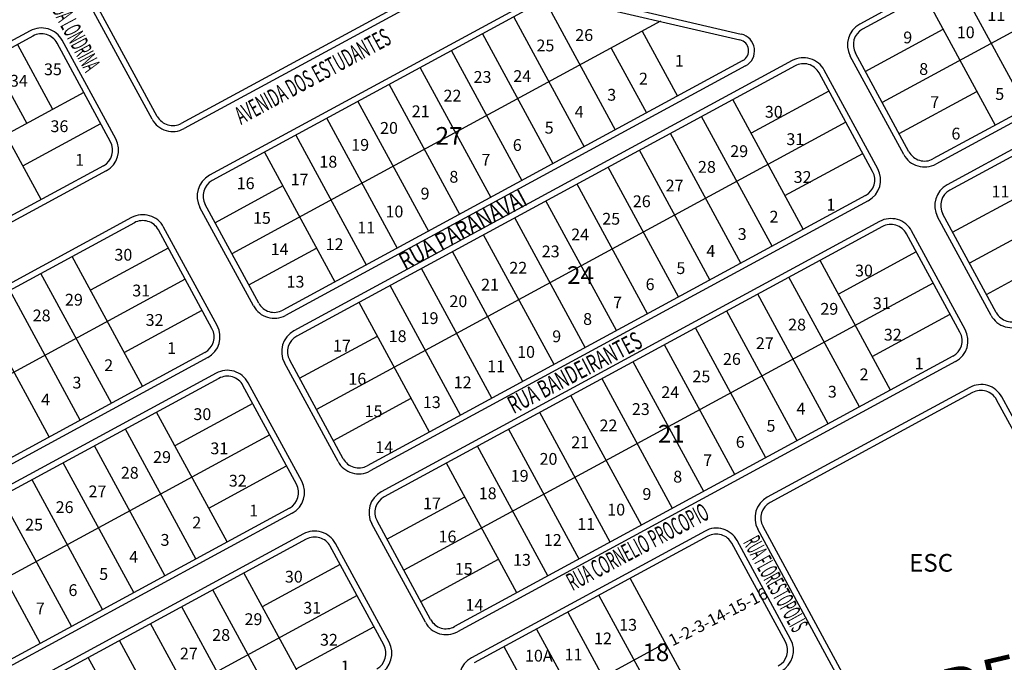
# Model space of a CAD drawing. Units: metres. Extents: x 423355 to 497533, y 7418034 to 7441460.
# Drawn here: x 433114 to 433447, y 7425506 to 7425724 of the extents above; entities that cross this region are included whole.
import ezdxf
from ezdxf.enums import TextEntityAlignment as Align

# ---------------------------------------------------------------- set-up
doc = ezdxf.new("R2010")
doc.units = ezdxf.units.M
for name, color, linetype in [('DESENHO_LOTES', 3, 'Continuous'), ('DESENHO_QUADRAS', 2, 'Continuous'), ('MEIO_FIO', 8, 'Continuous'), ('NOME_BAIRROS', 1, 'Continuous'), ('NOME_LOTES', 7, 'Continuous'), ('NOME_QUADRAS', 7, 'Continuous'), ('NOME_RUAS', 7, 'Continuous')]:
    doc.layers.add(name, color=color, linetype=linetype)
doc.styles.add('ARIAL', font='arial.ttf')

msp = doc.modelspace()

# ---------------------------------------------------------------- linework, layer by layer
at = {"layer": 'DESENHO_LOTES'}
for p, q in [((433488.1699, 7425740.2657), (433405.8852, 7425695.5986)), ((433430.8704, 7425737.6074), (433454.7243, 7425693.6643)), ((433291.6327, 7425730.2934), (433315.4861, 7425686.3511)), ((433420.3241, 7425731.8825), (433444.1779, 7425687.9394)), ((433330.8127, 7425723.1168), (433185.6687, 7425644.3275)), ((433281.0859, 7425724.5692), (433304.9398, 7425680.6262)), ((433324.6519, 7425719.7725), (433336.5788, 7425697.8009)), ((433400.1602, 7425706.145), (433426.5261, 7425720.4573)), ((433270.5396, 7425718.8443), (433294.3935, 7425674.9012)), ((433113.0264, 7425715.2647), (433124.9533, 7425693.2932)), ((433113.0264, 7425715.2647), (433124.9533, 7425693.2932)), ((433259.9933, 7425713.1194), (433283.8471, 7425669.1763)), ((433314.1055, 7425714.0475), (433326.0325, 7425692.076)), ((433104.2378, 7425710.494), (433116.1647, 7425688.5224)), ((433249.4469, 7425707.3944), (433273.3008, 7425663.4514)), ((433238.9006, 7425701.6695), (433262.7544, 7425657.7264)), ((433135.4997, 7425699.0181), (432956.2119, 7425601.6944)), ((433379.1422, 7425652.6357), (433355.2883, 7425696.5788)), ((433387.8562, 7425699.4659), (433361.4903, 7425685.1536)), ((433411.6101, 7425685.0523), (433437.9759, 7425699.3646)), ((433228.3543, 7425695.9446), (433252.2081, 7425652.0015)), ((433534.2743, 7425694.747), (433435.4639, 7425641.1092)), ((433217.8079, 7425690.2197), (433241.6618, 7425646.2766)), ((433368.5958, 7425646.9108), (433344.742, 7425690.8538)), ((433114.8588, 7425674.1595), (433141.2246, 7425688.4718)), ((433393.5811, 7425688.9195), (433214.2934, 7425591.5958)), ((433121.0608, 7425662.7343), (433109.1338, 7425684.7058)), ((433207.2616, 7425684.4947), (433231.1154, 7425640.5517)), ((433358.0495, 7425641.1858), (433334.1956, 7425685.1289)), ((433196.7152, 7425678.7698), (433220.5691, 7425634.8267)), ((433347.5032, 7425635.4609), (433323.6493, 7425679.404)), ((433372.9402, 7425664.0609), (433399.306, 7425678.3732)), ((433336.9568, 7425629.736), (433313.103, 7425673.6791)), ((433202.9172, 7425667.3446), (433179.9438, 7425654.8738)), ((433326.4105, 7425624.0111), (433302.5566, 7425667.9541)), ((433429.739, 7425651.6555), (433456.1049, 7425665.9679)), ((433315.8642, 7425618.2861), (433292.0103, 7425662.2292)), ((433305.3178, 7425612.5612), (433281.464, 7425656.5043)), ((433294.7715, 7425606.8363), (433270.9176, 7425650.7794)), ((433155.4103, 7425599.4562), (433131.5565, 7425643.3993)), ((433164.1243, 7425646.2864), (433137.7585, 7425631.9741)), ((433191.3937, 7425633.7811), (433214.3671, 7425646.2519)), ((433284.2251, 7425601.1114), (433260.3713, 7425645.0544)), ((433417.4349, 7425644.9765), (433391.0691, 7425630.6641)), ((433441.1889, 7425630.5629), (433467.5547, 7425644.8752)), ((433408.721, 7425598.1463), (433384.8671, 7425642.0893)), ((433144.864, 7425593.7313), (433121.0101, 7425637.6744)), ((433273.6788, 7425595.3864), (433249.8249, 7425639.3295)), ((433398.1746, 7425592.4214), (433374.3208, 7425636.3644)), ((433169.8492, 7425635.7401), (432990.5615, 7425538.4164)), ((433263.1325, 7425589.6615), (433239.2786, 7425633.6046)), ((433423.1599, 7425634.4301), (433243.8721, 7425537.1064)), ((433134.3176, 7425588.0064), (433110.4638, 7425631.9495)), ((433387.6283, 7425586.6964), (433363.7744, 7425630.6395)), ((433252.5861, 7425583.9366), (433228.7323, 7425627.8796)), ((433123.7713, 7425582.2815), (433099.9174, 7425626.2245)), ((433149.2083, 7425610.8814), (433175.5742, 7425625.1938)), ((433377.0819, 7425580.9715), (433353.2281, 7425624.9146)), ((433402.519, 7425609.5715), (433428.8848, 7425623.8838)), ((433208.5684, 7425602.1421), (433234.9343, 7425616.4544)), ((433366.5356, 7425575.2466), (433342.6818, 7425619.1896)), ((433355.9893, 7425569.5216), (433332.1354, 7425613.4647)), ((433345.4429, 7425563.7967), (433321.5891, 7425607.7398)), ((433334.8966, 7425558.0718), (433311.0427, 7425602.0149)), ((433192.7489, 7425593.5547), (433166.3831, 7425579.2424)), ((433220.0183, 7425581.0495), (433246.3841, 7425595.3618)), ((433324.3503, 7425552.3469), (433300.4964, 7425596.2899)), ((433184.0349, 7425546.7246), (433160.1811, 7425590.6676)), ((433313.8039, 7425546.6219), (433289.9501, 7425590.565)), ((433198.4739, 7425583.0084), (433019.1861, 7425485.6847)), ((433173.4886, 7425540.9996), (433149.6347, 7425584.9427)), ((433303.2576, 7425540.897), (433279.4037, 7425584.8401)), ((433162.9423, 7425535.2747), (433139.0884, 7425579.2178)), ((433292.7113, 7425535.1721), (433268.8574, 7425579.1152)), ((433152.3959, 7425529.5498), (433128.5421, 7425573.4929)), ((433282.1649, 7425529.4472), (433258.3111, 7425573.3902)), ((433177.8329, 7425558.1498), (433204.1988, 7425572.4621)), ((433141.8496, 7425523.8249), (433117.9957, 7425567.7679)), ((433131.3033, 7425518.0999), (433107.4494, 7425562.043)), ((433238.1472, 7425547.6527), (433264.5131, 7425561.965)), ((433120.7569, 7425512.375), (433096.9031, 7425556.3181)), ((433249.5971, 7425526.5601), (433275.9629, 7425540.8724)), ((433222.3277, 7425539.0653), (433195.9619, 7425524.753)), ((433213.6137, 7425492.2352), (433189.7599, 7425536.1782)), ((433320.483, 7425534.3179), (433344.3369, 7425490.3748)), ((433203.0674, 7425486.5102), (433179.2135, 7425530.4533)), ((433228.0526, 7425528.519), (433048.7649, 7425431.1953)), ((433309.9367, 7425528.593), (433333.7905, 7425484.6499)), ((433192.521, 7425480.7853), (433168.6672, 7425524.7284)), ((433299.3903, 7425522.868), (433323.2442, 7425478.925)), ((433181.9747, 7425475.0604), (433158.1209, 7425519.0034)), ((433207.4117, 7425503.6604), (433233.7776, 7425517.9727)), ((433288.844, 7425517.1431), (433312.6979, 7425473.2)), ((433171.4284, 7425469.3354), (433147.5745, 7425513.2785)), ((433332.4099, 7425512.3464), (433274.4051, 7425480.8593)), ((433284.0602, 7425499.7544), (433277.8582, 7425511.1796)), ((433160.882, 7425463.6105), (433137.0282, 7425507.5536))]:
    msp.add_line(p, q, dxfattribs=at)
at = {"layer": 'DESENHO_QUADRAS'}
for p, q in [((433160.3836, 7425690.9071), (433120.3383, 7425764.6778)), ((433469.6339, 7425758.6496), (433399.2314, 7425720.4326)), ((433253.2904, 7425734.5132), (433168.5193, 7425688.4964)), ((433291.5324, 7425730.2399), (433179.015, 7425669.1615)), ((433297.0902, 7425730.9891), (433357.7238, 7425716.8345)), ((433506.7058, 7425721.8818), (433423.0852, 7425676.4895)), ((433118.2996, 7425718.1272), (432949.5582, 7425626.5284)), ((433144.5641, 7425682.3198), (433126.4352, 7425715.7165)), ((433515.6031, 7425713.0575), (433428.8102, 7425665.9432)), ((433358.6728, 7425709.7943), (433202.8688, 7425625.2184)), ((433414.9496, 7425678.9002), (433396.8207, 7425712.297)), ((433376.381, 7425708.0286), (433207.6396, 7425616.4298)), ((433402.6456, 7425672.2212), (433384.5166, 7425705.6179)), ((433142.1534, 7425674.1841), (432982.3886, 7425587.4581)), ((433400.2349, 7425664.0855), (433231.4935, 7425572.4867)), ((433194.7332, 7425627.6291), (433176.6043, 7425661.0259)), ((433444.5284, 7425624.4108), (433426.3995, 7425657.8076)), ((433152.6491, 7425654.8492), (433005.0004, 7425574.7002)), ((433405.9598, 7425653.5392), (433237.2184, 7425561.9404)), ((433178.9137, 7425619.0417), (433160.7848, 7425652.4385)), ((433432.2243, 7425617.7318), (433414.0954, 7425651.1285)), ((433176.503, 7425610.9061), (433007.7616, 7425519.3073)), ((433223.3578, 7425574.8974), (433205.2289, 7425608.2942)), ((433429.8136, 7425609.5961), (433261.0722, 7425517.9973)), ((433181.2738, 7425602.1175), (433012.5324, 7425510.5187)), ((433207.5383, 7425566.31), (433189.4094, 7425599.7068)), ((433436.4927, 7425597.2921), (433367.9415, 7425560.0801)), ((433492.3361, 7425506.9952), (433444.6283, 7425594.8814)), ((433205.1276, 7425558.1744), (433036.3862, 7425466.5756)), ((433252.9366, 7425520.408), (433234.8077, 7425553.8048)), ((433413.2385, 7425464.0583), (433365.5308, 7425551.9444)), ((433210.8525, 7425547.6281), (433042.1111, 7425456.0293)), ((433346.8488, 7425548.6302), (433267.7513, 7425505.6933)), ((433237.1171, 7425511.8206), (433218.9882, 7425545.2174)), ((433373.1134, 7425512.8228), (433354.9845, 7425546.2195))]:
    msp.add_line(p, q, dxfattribs=at)
for centre, radius, start, end in [((433402.0939, 7425715.1594), 6, 118.494679, 208.494679), ((433121.162, 7425712.854), 6, 28.494679, 118.494679), ((433356.8599, 7425713.134), 3.8, 298.494679, 76.859874), ((433379.2435, 7425702.7554), 6, 28.494679, 118.494679), ((433165.6568, 7425693.7696), 6, 208.494679, 298.494679), ((433139.291, 7425679.4573), 6, 298.494679, 28.494679), ((433420.2228, 7425681.7627), 6, 208.494679, 298.494679), ((433397.3724, 7425669.3587), 6, 298.494679, 28.494679), ((433181.8774, 7425663.8883), 6, 118.494679, 208.494679), ((433431.6726, 7425660.67), 6, 118.494679, 208.494679), ((433155.5116, 7425649.576), 6, 28.494679, 118.494679), ((433408.8222, 7425648.266), 6, 28.494679, 118.494679), ((433200.0064, 7425630.4916), 6, 208.494679, 298.494679), ((433449.8016, 7425627.2733), 6, 208.494679, 298.494679), ((433173.6405, 7425616.1793), 6, 298.494679, 28.494679), ((433210.5021, 7425611.1566), 6, 118.494679, 208.494679), ((433426.9512, 7425614.8693), 6, 298.494679, 28.494679), ((433184.1362, 7425596.8443), 6, 28.494679, 118.494679), ((433439.3552, 7425592.0189), 6, 28.494679, 118.494679), ((433228.631, 7425577.7599), 6, 208.494679, 298.494679), ((433202.2652, 7425563.4476), 6, 298.494679, 28.494679), ((433240.0808, 7425556.6672), 6, 118.494679, 208.494679), ((433370.804, 7425554.8069), 6, 118.494679, 208.494679), ((433213.715, 7425542.3549), 6, 28.494679, 118.494679), ((433349.7113, 7425543.357), 6, 28.494679, 118.494679), ((433258.2098, 7425523.2705), 6, 208.494679, 298.494679), ((433231.8439, 7425508.9582), 6, 298.494679, 28.494679), ((433367.8402, 7425509.9603), 6, 298.494679, 28.494679)]:
    msp.add_arc(centre, radius, start, end, dxfattribs=at)
at = {"layer": 'MEIO_FIO'}
for p, q in [((433158.6259, 7425689.953), (433118.5806, 7425763.7237)), ((433469.9866, 7425761.1167), (433398.2772, 7425722.1903)), ((433254.2445, 7425732.7555), (433169.4734, 7425686.7387)), ((433290.5783, 7425731.9977), (433178.0608, 7425670.9192)), ((433297.5449, 7425732.9368), (433358.1784, 7425718.7821)), ((433117.3454, 7425719.8849), (432948.604, 7425628.2861)), ((433510.0242, 7425721.4074), (433424.0394, 7425674.7318)), ((433146.3219, 7425683.2739), (433128.1929, 7425716.6706)), ((433515.9481, 7425715.5204), (433427.856, 7425667.7009)), ((433375.4268, 7425709.7863), (433206.6854, 7425618.1875)), ((433413.1919, 7425677.9461), (433395.063, 7425711.3428)), ((433359.6269, 7425708.0366), (433203.823, 7425623.4607)), ((433404.4033, 7425673.1753), (433386.2743, 7425706.5721)), ((433143.1076, 7425672.4264), (432983.3427, 7425585.7004)), ((433192.9755, 7425626.675), (433174.8465, 7425660.0717)), ((433401.189, 7425662.3278), (433232.4476, 7425570.729)), ((433151.695, 7425656.6069), (433004.0463, 7425576.4579)), ((433442.7707, 7425623.4567), (433424.6417, 7425656.8534)), ((433180.6714, 7425619.9959), (433162.5425, 7425653.3926)), ((433405.0056, 7425655.2969), (433236.2642, 7425563.6981)), ((433433.9821, 7425618.6859), (433415.8531, 7425652.0826)), ((433177.4571, 7425609.1484), (433008.7157, 7425517.5496)), ((433221.6001, 7425573.9433), (433203.4712, 7425607.34)), ((433430.7678, 7425607.8384), (433262.0264, 7425516.2396)), ((433180.3196, 7425603.8752), (433011.5782, 7425512.2764)), ((433209.296, 7425567.2642), (433191.1671, 7425600.6609)), ((433435.5386, 7425599.0498), (433366.9874, 7425561.8378)), ((433494.0938, 7425507.9494), (433446.3861, 7425595.8355)), ((433206.0818, 7425556.4167), (433037.3404, 7425464.8179)), ((433251.1789, 7425519.4539), (433233.05, 7425552.8506)), ((433345.8947, 7425550.3879), (433266.7972, 7425507.451)), ((433411.4808, 7425463.1041), (433363.7731, 7425550.9903)), ((433209.8984, 7425549.3858), (433041.157, 7425457.787)), ((433374.8711, 7425513.7769), (433356.7422, 7425547.1736)), ((433238.8748, 7425512.7748), (433220.7459, 7425546.1715))]:
    msp.add_line(p, q, dxfattribs=at)
msp.add_lwpolyline([(433831.9839, 7425446.3563), (433803.1382, 7425417.5106), (433776.0263, 7425390.3988), (433749.3771, 7425363.7495), (433715.9458, 7425330.3183), (433688.705, 7425305.75), (433670.682, 7425289.3656), (433653.8663, 7425272.5499), (433624.2641, 7425242.9477), (433604.3119, 7425221.1302), (433577.2638, 7425195.0102, 0), (433574.3421, 7425192.1888, -0.40402534), (433568.239, 7425192.1888), (433563.9504, 7425197.5033)], format="xyb", dxfattribs=at)
for centre, radius, start, end in [((433121.162, 7425712.854), 8, 28.494679, 118.494679), ((433402.0939, 7425715.1594), 8, 118.494679, 208.494679), ((433356.8599, 7425713.134), 5.8, 298.494679, 76.859874), ((433379.2435, 7425702.7554), 8, 28.494679, 118.494679), ((433165.6568, 7425693.7696), 8, 208.494679, 298.494679), ((433139.291, 7425679.4573), 8, 298.494679, 28.494679), ((433420.2228, 7425681.7627), 8, 208.494679, 298.494679), ((433397.3724, 7425669.3587), 8, 298.494679, 28.494679), ((433181.8774, 7425663.8883), 8, 118.494679, 208.494679), ((433431.6726, 7425660.67), 8, 118.494679, 208.494679), ((433155.5116, 7425649.576), 8, 28.494679, 118.494679), ((433408.8222, 7425648.266), 8, 28.494679, 118.494679), ((433200.0064, 7425630.4916), 8, 208.494679, 298.494679), ((433449.8016, 7425627.2733), 8, 208.494679, 298.494679), ((433173.6405, 7425616.1793), 8, 298.494679, 28.494679), ((433210.5021, 7425611.1566), 8, 118.494679, 208.494679), ((433426.9512, 7425614.8693), 8, 298.494679, 28.494679), ((433184.1362, 7425596.8443), 8, 28.494679, 118.494679), ((433439.3552, 7425592.0189), 8, 28.494679, 118.494679), ((433228.631, 7425577.7599), 8, 208.494679, 298.494679), ((433202.2652, 7425563.4476), 8, 298.494679, 28.494679), ((433240.0808, 7425556.6672), 8, 118.494679, 208.494679), ((433370.804, 7425554.8069), 8, 118.494679, 208.494679), ((433213.715, 7425542.3549), 8, 28.494679, 118.494679), ((433349.7113, 7425543.357), 8, 28.494679, 118.494679), ((433258.2098, 7425523.2705), 8, 208.494679, 298.494679), ((433367.8402, 7425509.9603), 8, 298.494679, 28.494679), ((433231.8439, 7425508.9582), 8, 298.494679, 28.494679), ((433270.6138, 7425500.4201), 8, 118.494679, 208.494679)]:
    msp.add_arc(centre, radius, start, end, dxfattribs=at)

# ---------------------------------------------------------------- texts
at = {"layer": 'NOME_BAIRROS', "linetype": 'ByBlock', "style": 'ARIAL'}
msp.add_text('PARQUE RESIDENCIAL', height=14.941769, rotation=13.150561, dxfattribs=at).set_placement((433303.8051, 7425459.3901))
at = {"layer": 'NOME_LOTES', "ltscale": 2, "style": 'ARIAL'}
for s, p in [('11', (433441.503, 7425723.2548)), ('26', (433301.9443, 7425716.4568)), ('10', (433431.1551, 7425717.3863)), ('25', (433288.8098, 7425712.9213)), ('9', (433413.0318, 7425715.6443)), ('1', (433335.6469, 7425707.7344)), ('35', (433122.026, 7425704.8562)), ('24', (433280.9667, 7425702.544)), ('8', (433418.4252, 7425704.9524)), ('34', (433110.4843, 7425700.9627)), ('23', (433267.5143, 7425702.2542)), ('2', (433323.53, 7425701.6921)), ('22', (433257.3328, 7425695.9199)), ('3', (433312.7728, 7425696.2116)), ('5', (433444.1858, 7425696.4804)), ('7', (433422.1685, 7425693.7235)), ('21', (433246.5696, 7425690.6096)), ('4', (433301.7524, 7425690.4683)), ('30', (433366.1504, 7425690.4441)), ('36', (433124.218, 7425685.5574)), ('20', (433235.8406, 7425684.9801)), ('5', (433291.602, 7425685.0563)), ('6', (433429.3354, 7425683.0537)), ('19', (433226.0823, 7425679.2448)), ('6', (433280.7853, 7425679.185)), ('31', (433373.4414, 7425681.1739)), ('29', (433354.4366, 7425677.1098)), ('1', (433132.5797, 7425674.1656)), ('18', (433215.288, 7425673.5333)), ('7', (433270.1653, 7425674.1931)), ('28', (433343.5038, 7425671.7724)), ('16', (433187.2874, 7425666.2253)), ('17', (433205.5591, 7425667.5111)), ('8', (433259.3119, 7425668.4249)), ('32', (433375.9118, 7425668.3513)), ('9', (433249.5667, 7425662.7438)), ('27', (433332.571, 7425665.4598)), ('11', (433442.9189, 7425663.4396)), ('26', (433321.443, 7425660.1224)), ('10', (433237.6718, 7425656.6583)), ('1', (433387.0017, 7425658.9587)), ('15', (433192.7997, 7425654.488)), ('25', (433311.0958, 7425654.1999)), ('2', (433367.7172, 7425654.9055)), ('11', (433228.1136, 7425651.2123)), ('3', (433356.9599, 7425649.0272)), ('24', (433300.5535, 7425648.8625)), ('14', (433198.7933, 7425643.8811)), ('12', (433217.3974, 7425645.5728)), ('23', (433290.5968, 7425643.135)), ('4', (433346.3378, 7425643.2838)), ('30', (433145.8741, 7425641.9997)), ('22', (433279.6189, 7425637.5963)), ('5', (433336.1874, 7425637.474)), ('30', (433396.6932, 7425636.6491)), ('13', (433204.1657, 7425632.8663)), ('31', (433151.9262, 7425629.8852)), ('21', (433270.0503, 7425631.8882)), ('6', (433325.7689, 7425632.0006)), ('29', (433129.1391, 7425626.7669)), ('20', (433259.3213, 7425626.2587)), ('7', (433314.7507, 7425625.8152)), ('29', (433384.9633, 7425623.68)), ('31', (433402.7291, 7425625.5778)), ('28', (433118.2063, 7425621.4295)), ('32', (433156.4498, 7425619.9069)), ('19', (433249.563, 7425620.5234)), ('8', (433304.5965, 7425620.2355)), ('28', (433374.0305, 7425618.3426)), ('18', (433238.7686, 7425614.414)), ('9', (433294.1521, 7425614.3659)), ('32', (433406.4385, 7425614.9215)), ('1', (433163.7398, 7425610.3787)), ('17', (433219.8812, 7425611.1766)), ('10', (433282.2572, 7425609.0761)), ('27', (433363.0977, 7425612.03)), ('26', (433351.9696, 7425606.6926)), ('2', (433142.4197, 7425604.5625)), ('11', (433272.1053, 7425604.209)), ('1', (433416.8954, 7425605.1699)), ('16', (433225.1034, 7425599.9451)), ('25', (433341.6225, 7425600.7701)), ('2', (433398.2439, 7425601.4757)), ('3', (433131.6624, 7425598.6842)), ('12', (433260.7882, 7425598.7862)), ('4', (433121.0402, 7425592.9409)), ('24', (433331.0802, 7425595.4327)), ('3', (433387.4866, 7425595.5974)), ('13', (433250.3439, 7425592.0471)), ('23', (433321.1235, 7425589.7052)), ('4', (433376.8644, 7425589.8541)), ('30', (433172.6221, 7425587.9847)), ('15', (433230.6157, 7425589.0035)), ('22', (433310.1455, 7425584.1665)), ('5', (433366.7141, 7425584.0443)), ('31', (433178.377, 7425576.3997)), ('14', (433234.22, 7425576.8053)), ('21', (433300.577, 7425578.4585)), ('6', (433356.2956, 7425578.5709)), ('29', (433158.9765, 7425573.4624)), ('20', (433289.8479, 7425572.8289)), ('7', (433345.2774, 7425572.3854)), ('28', (433148.0437, 7425568.125)), ('19', (433280.0896, 7425567.0936)), ('8', (433335.1231, 7425566.8057)), ('32', (433184.6127, 7425565.4464)), ('27', (433137.1109, 7425561.8124)), ('18', (433269.2603, 7425561.1633)), ('9', (433324.6788, 7425560.9362)), ('26', (433125.9829, 7425556.475)), ('17', (433250.4078, 7425557.7469)), ('10', (433312.7838, 7425555.6463)), ('1', (433191.5416, 7425555.3113)), ('25', (433115.6357, 7425550.5524)), ('2', (433172.2571, 7425551.2581)), ('11', (433302.632, 7425550.7793)), ('16', (433255.63, 7425546.5154)), ('3', (433161.4998, 7425545.3798)), ('12', (433291.3149, 7425545.3565)), ('4', (433150.8777, 7425539.6364)), ('13', (433280.8705, 7425538.6174)), ('5', (433140.7273, 7425533.8266)), ('30', (433203.6024, 7425532.9138)), ('15', (433261.1423, 7425535.5737)), ('6', (433130.3088, 7425528.3532)), ('31', (433209.8326, 7425522.3677)), ('14', (433264.7467, 7425523.3756)), ('7', (433119.2906, 7425522.1678)), ('29', (433189.9286, 7425518.5112)), ('13', (433316.8124, 7425516.6078)), ('28', (433178.9958, 7425513.1738)), ('32', (433215.502, 7425511.5333)), ('12', (433308.3105, 7425511.9899)), ('27', (433168.063, 7425506.8612)), ('10A', (433284.9057, 7425506.1485)), ('11', (433298.3131, 7425506.5288)), ('1', (433222.4937, 7425502.4969))]:
    msp.add_text(s, height=4, dxfattribs=at).set_placement(p)
msp.add_text('1-2-3-14-15-16', height=4, rotation=26.906093, dxfattribs=at).set_placement((433334.8336, 7425511.2579))
at = {"layer": 'NOME_QUADRAS', "style": 'ARIAL'}
for s, p in [('27', (433254.6509, 7425681.276)), ('24', (433299.1881, 7425634.1008)), ('21', (433329.9298, 7425580.3353)), ('ESC', (433414.9892, 7425536.615)), ('18', (433324.6854, 7425506.3028))]:
    msp.add_text(s, height=6, dxfattribs=at).set_placement(p)
at = {"layer": 'NOME_RUAS', "style": 'ARIAL'}
for s, rotation, width, p, p2 in [('AVENIDA LONDRINA', 298.150451, 0.417302, (433119.8445, 7425735.8368), (433136.0752, 7425705.5036)), ('AVENIDA DOS ESTUDANTES', 28.375968, 0.50287, (433188.7791, 7425688.0063), (433240.0912, 7425715.7229)), ('RUA PARANAVAI', 28.271581, 0.699294, (433244.3157, 7425638.5832), (433286.1987, 7425661.1081)), ('RUA BANDEIRANTES', 27.487279, 0.583358, (433281.0859, 7425589.9592), (433325.1938, 7425612.9079)), ('RUA CORNELIO PROCOPIO', 27.907948, 0.475777, (433301.0497, 7425529.9992), (433347.8498, 7425554.7869)), ('RUA FLORESTOPOLIS', 298.962008, 0.393667, (433358.6485, 7425546.542), (433375.7845, 7425515.5794))]:
    msp.add_text(s, height=6, rotation=rotation, dxfattribs=dict(at, width=width)).set_placement(p, p2, align=Align.FIT)

doc.saveas('drawing.dxf')
